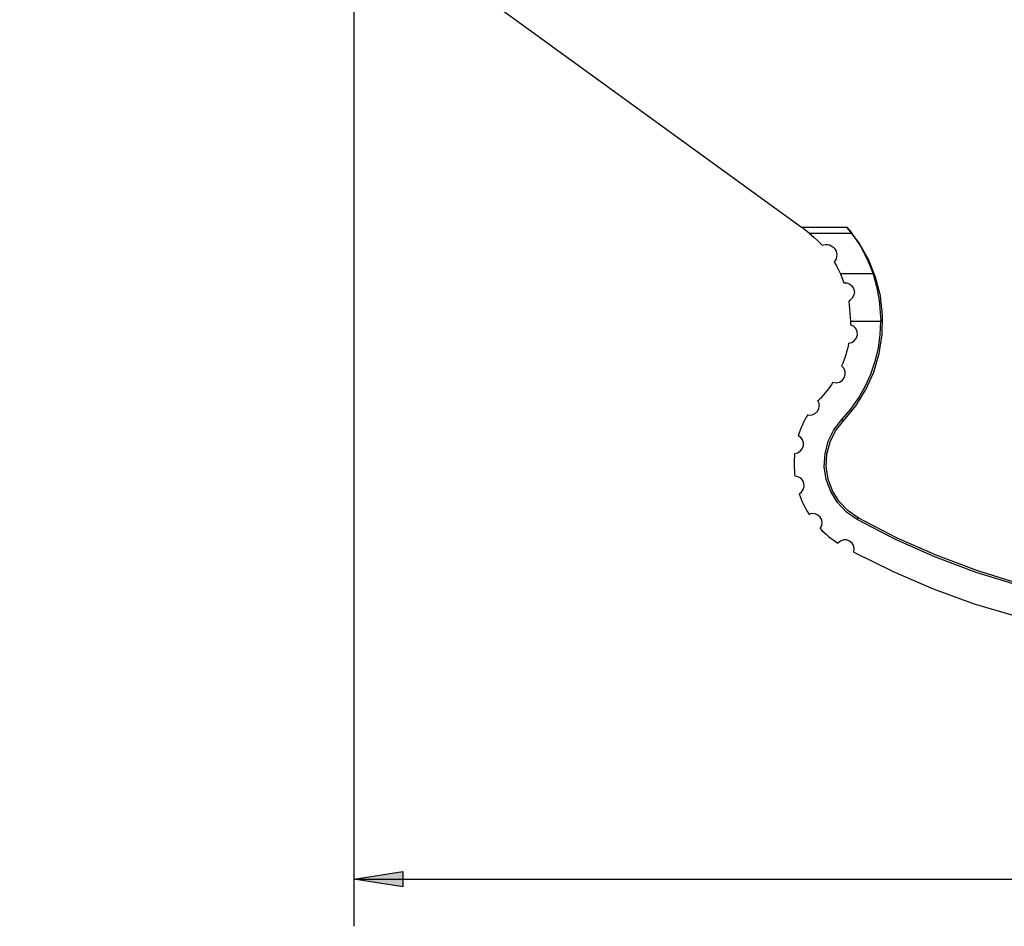
# Model space of a CAD drawing. Units: inches. Extents: x 7 to 28, y 0.1 to 16.4.
# Drawn here: x 7.2 to 9.8, y 3.2 to 5.6 of the extents above; entities that cross this region are included whole.
import ezdxf

# ---------------------------------------------------------------- set-up
doc = ezdxf.new("R2010")
doc.units = ezdxf.units.IN
doc.header["$MEASUREMENT"] = 0
doc.layers.add('Layer 1', color=7, linetype='Continuous')

msp = doc.modelspace()

# ---------------------------------------------------------------- hatches: boundary and pattern name
at = {"layer": 'Layer 1', "true_color": 0xffffff}
h = msp.add_hatch(color=7, dxfattribs=at)
h.dxf.hatch_style = 2
h.paths.add_polyline_path([(15.915, 8.6786), (15.785, 8.6586), (15.785, 8.6986)])
h.paths.add_polyline_path([(14.3665, 8.6786), (14.4965, 8.6986), (14.4965, 8.6586)])
h.paths.add_polyline_path([(18.3047, 9.8628), (18.3247, 9.7328), (18.2847, 9.7328)])
h.paths.add_polyline_path([(18.3047, 10.0228), (18.2847, 10.1528), (18.3247, 10.1528)])
h.paths.add_polyline_path([(13.7366, 9.2028), (13.7166, 9.3328), (13.7566, 9.3328)])
h.paths.add_polyline_path([(13.7366, 10.0228), (13.7566, 9.8928), (13.7166, 9.8928)])
h.paths.add_polyline_path([(12.6589, 3.2892), (12.529, 3.2692), (12.529, 3.3091)])
h.paths.add_polyline_path([(8.114, 3.2892), (8.244, 3.3091), (8.244, 3.2692)])
h.paths.add_polyline_path([(12.5589, 11.6988), (12.4289, 11.6788), (12.4289, 11.7188)])
h.paths.add_polyline_path([(8.2139, 11.6988), (8.344, 11.7188), (8.344, 11.6788)])
h.paths.add_polyline_path([(7.2478, 15.8731), (7.2678, 15.7431), (7.2278, 15.7431)])
h.paths.add_polyline_path([(7.2478, 12.3287), (7.2278, 12.4587), (7.2678, 12.4587)])

# ---------------------------------------------------------------- linework, layer by layer
at = {"layer": 'Layer 1', "color": 7, "lineweight": 25, "true_color": 0xffffff}
for points in [[(8.114, 6.178), (8.114, 3.1642)], [(8.3713, 5.6933), (9.301, 5.0179)], [(9.301, 5.0179), (9.4215, 5.0179)], [(9.3128, 5.0093), (9.3089, 5.0121), (9.305, 5.015), (9.301, 5.0179)], [(9.4118, 4.5047), (9.4445, 4.5441), (9.4716, 4.5875), (9.4926, 4.6341), (9.5072, 4.6832), (9.515, 4.7338), (9.516, 4.785), (9.5101, 4.8358), (9.4974, 4.8854), (9.4781, 4.9329), (9.4527, 4.9773), (9.4215, 5.0179)], [(9.4215, 5.0179), (9.4317, 5.0056), (9.4346, 5.0019)], [(9.3222, 5.0019), (9.3128, 5.0093)], [(9.4346, 5.0019), (9.3222, 5.0019)], [(9.3222, 5.0019), (9.3338, 4.9919), (9.3448, 4.9813), (9.3553, 4.9701)], [(9.4346, 5.0019), (9.4572, 4.9681), (9.476, 4.932), (9.4907, 4.8941)], [(9.3553, 4.9701), (9.36, 4.9717), (9.365, 4.9723), (9.37, 4.9721), (9.3749, 4.971), (9.3794, 4.9691), (9.3836, 4.9663), (9.3873, 4.9629), (9.3902, 4.9588), (9.3924, 4.9543), (9.3938, 4.9495), (9.3943, 4.9445), (9.3939, 4.9395), (9.3926, 4.9347), (9.3904, 4.9302), (9.3876, 4.9261)], [(9.3876, 4.9261), (9.3935, 4.9157), (9.3991, 4.905), (9.4041, 4.8941)], [(9.4041, 4.8941), (9.4133, 4.871)], [(9.4907, 4.8941), (9.4041, 4.8941)], [(9.4907, 4.8941), (9.5001, 4.861), (9.5071, 4.8244), (9.5112, 4.7691)], [(9.4133, 4.871), (9.4212, 4.8704), (9.4284, 4.8676), (9.4345, 4.8626), (9.439, 4.8555), (9.441, 4.8468), (9.4398, 4.8378), (9.4355, 4.8298), (9.429, 4.824), (9.4262, 4.8224)], [(9.4262, 4.8224), (9.4312, 4.7691)], [(9.408, 4.5083), (9.4314, 4.5355), (9.4522, 4.5648), (9.4701, 4.5959), (9.4849, 4.6287), (9.4965, 4.6627), (9.5048, 4.6976), (9.5097, 4.7332), (9.5112, 4.7691)], [(9.4259, 4.7108), (9.4344, 4.7127), (9.4417, 4.7175), (9.447, 4.7245), (9.4494, 4.7329), (9.4488, 4.7416), (9.4452, 4.7496), (9.439, 4.7558), (9.4311, 4.7595)], [(9.4312, 4.7691), (9.4312, 4.7679), (9.4312, 4.7667), (9.4312, 4.7655), (9.4312, 4.7643), (9.4312, 4.7631), (9.4312, 4.7619), (9.4311, 4.7607), (9.4311, 4.7595)], [(9.4312, 4.7691), (9.5112, 4.7691)], [(9.4259, 4.7108), (9.4243, 4.7031), (9.4225, 4.6953), (9.4204, 4.6876), (9.4182, 4.68), (9.4158, 4.6725), (9.4131, 4.665), (9.4103, 4.6576), (9.4073, 4.6502)], [(9.3843, 4.607), (9.3929, 4.6056), (9.4015, 4.6073), (9.4089, 4.6119), (9.4143, 4.6188), (9.417, 4.6271), (9.4166, 4.6358), (9.4133, 4.6439), (9.4073, 4.6502)], [(9.3843, 4.607), (9.3805, 4.6013), (9.3765, 4.5955), (9.3724, 4.5899), (9.3682, 4.5844), (9.3638, 4.579), (9.3593, 4.5737), (9.3547, 4.5685), (9.35, 4.5634)], [(9.3174, 4.5208), (9.3246, 4.5201), (9.3317, 4.5216), (9.3381, 4.525), (9.3432, 4.5301), (9.3467, 4.5365), (9.3481, 4.5436), (9.3474, 4.5509), (9.3446, 4.5575)], [(9.35, 4.5634), (9.3493, 4.5627), (9.3486, 4.562), (9.348, 4.5613), (9.3473, 4.5605), (9.3466, 4.5598), (9.3459, 4.559), (9.3453, 4.5583), (9.3446, 4.5575)], [(9.3174, 4.5208), (9.3136, 4.5142), (9.3099, 4.5075), (9.3065, 4.5007), (9.3032, 4.4938), (9.3002, 4.4868), (9.2974, 4.4798), (9.2948, 4.4726), (9.2924, 4.4653)], [(9.4482, 4.2432), (9.4201, 4.2628), (9.3965, 4.2877), (9.3784, 4.3169), (9.3666, 4.3491), (9.3614, 4.3829), (9.3632, 4.4172), (9.3718, 4.4504), (9.3869, 4.4812), (9.408, 4.5083)], [(9.4507, 4.2478), (9.4235, 4.2668), (9.4007, 4.2909), (9.3831, 4.3192), (9.3716, 4.3504), (9.3666, 4.3832), (9.3684, 4.4164), (9.3767, 4.4486), (9.3914, 4.4784), (9.4118, 4.5047)], [(9.408, 4.5083), (9.4118, 4.5047)], [(9.2827, 4.4183), (9.2907, 4.4199), (9.2977, 4.4241), (9.303, 4.4303), (9.306, 4.438), (9.3063, 4.4462), (9.3039, 4.454), (9.2991, 4.4606), (9.2924, 4.4653)], [(9.2827, 4.4183), (9.282, 4.4107), (9.2815, 4.4031), (9.2812, 4.3956), (9.2812, 4.388), (9.2815, 4.3804), (9.2819, 4.3729), (9.2826, 4.3653), (9.2835, 4.3578)], [(9.2945, 4.311), (9.3011, 4.3159), (9.3057, 4.3226), (9.3079, 4.3305), (9.3073, 4.3387), (9.3042, 4.3462), (9.2987, 4.3524), (9.2915, 4.3563), (9.2835, 4.3578)], [(9.2945, 4.311), (9.2971, 4.3038), (9.2998, 4.2968), (9.3028, 4.2898), (9.306, 4.2829), (9.3094, 4.2762), (9.313, 4.2695), (9.3168, 4.2629), (9.3208, 4.2565)], [(9.3505, 4.2187), (9.3544, 4.2259), (9.3557, 4.234), (9.3544, 4.2421), (9.3504, 4.2492), (9.3444, 4.2548), (9.3369, 4.258), (9.3287, 4.2586), (9.3208, 4.2565)], [(9.4482, 4.2432), (9.4507, 4.2478)], [(11.3247, 4.2432), (11.2224, 4.19), (11.1171, 4.1431), (11.0092, 4.1026), (10.899, 4.0686), (10.787, 4.0412), (10.6736, 4.0206), (10.5592, 4.0068), (10.4441, 3.9999), (10.3288, 3.9999), (10.2137, 4.0068), (10.0993, 4.0206), (9.9859, 4.0412), (9.8739, 4.0686), (9.7637, 4.1026), (9.6558, 4.1431), (9.5505, 4.19), (9.4482, 4.2432)], [(11.3222, 4.2478), (11.2201, 4.1948), (11.1151, 4.148), (11.0075, 4.1075), (10.8976, 4.0736), (10.786, 4.0463), (10.6728, 4.0258), (10.5587, 4.0121), (10.4439, 4.0052), (10.329, 4.0052), (10.2142, 4.0121), (10.1001, 4.0258), (9.9869, 4.0463), (9.8753, 4.0736), (9.7654, 4.1075), (9.6578, 4.148), (9.5528, 4.1948), (9.4507, 4.2478)], [(9.3505, 4.2187), (9.3558, 4.2133), (9.3613, 4.2081), (9.367, 4.203), (9.3728, 4.1981), (9.3787, 4.1934), (9.3848, 4.1889), (9.391, 4.1846), (9.3973, 4.1804)], [(9.4397, 4.1567), (9.4409, 4.165), (9.4392, 4.1733), (9.4348, 4.1805), (9.4282, 4.1859), (9.4202, 4.1887), (9.4118, 4.1887), (9.4039, 4.1858), (9.3973, 4.1804)], [(9.4397, 4.1567), (9.5435, 4.1049), (9.6501, 4.0592), (9.7591, 4.0197), (9.8703, 3.9867), (9.9832, 3.9601), (10.0975, 3.94), (10.2127, 3.9266), (10.3285, 3.9199), (10.4444, 3.9199), (10.5602, 3.9266), (10.6755, 3.94), (10.7897, 3.9601), (10.9026, 3.9867), (11.0138, 4.0197), (11.1228, 4.0592), (11.2294, 4.1049), (11.3332, 4.1567)], [(8.114, 3.2892), (8.244, 3.3091), (8.244, 3.2692), (8.114, 3.2892)], [(8.114, 3.2892), (10.1232, 3.2892)]]:
    msp.add_lwpolyline(points, dxfattribs=at)
at = {"layer": 'Layer 1', "lineweight": 0}
msp.add_lwpolyline([(8.114, 3.2892), (8.244, 3.3091), (8.244, 3.2692)], dxfattribs=at)

doc.saveas('drawing.dxf')
